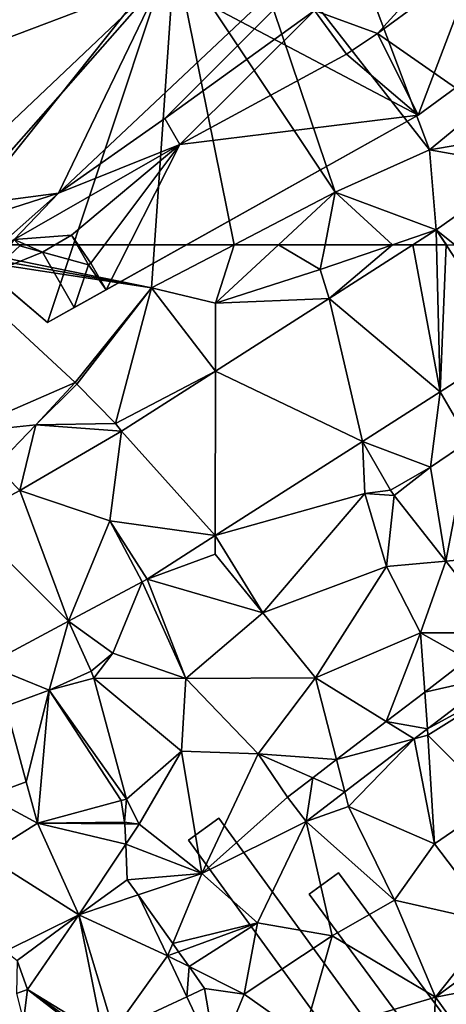
# Model space of a CAD drawing. Extents: x 0 to 1044, y -2019 to -972.
# Drawn here: x 51 to 79, y -1424 to -1360 of the extents above; entities that cross this region are included whole.
import ezdxf

# ---------------------------------------------------------------- set-up
doc = ezdxf.new("R2010")
doc.units = 0
doc.header["$MEASUREMENT"] = 0
for name, color, linetype in [('Bygninger_LOD2', 1, 'Continuous'), ('Terraen', 33, 'Continuous'), ('Terraen_vej', 33, 'Continuous'), ('Terran_ukendt', 33, 'Continuous')]:
    doc.layers.add(name, color=color, linetype=linetype)

# ---------------------------------------------------------------- blocks, each defined once
blk = doc.blocks.new('1km_6223_573_Flyttet_X-573000m_Y-6225000m_ACAD_1_FMEBLOCK71')
at = {"layer": 'Terraen', "color": 9, "true_color": 0xbbbbbb}
for points in [[(-16.751, 62.5, 3.29), (-16.99, 62.2, 3.28), (-3.05, 59.7, 3.17)], [(-16.99, 62.2, 3.28), (-16.952, 61.821, 3.277), (-3.05, 59.7, 3.17)], [(-16.751, 62.5, 3.29), (-3.05, 59.7, 3.17), (-2.856, 62.5, 3.266)], [(-2.856, 62.5, 3.266), (-3.05, 59.7, 3.17), (2.329, 62.5, 3.138)], [(2.329, 62.5, 3.138), (-3.05, 59.7, 3.17), (1.11, 58.71, 3.04)], [(5.205, 62.5, 3.072), (1.11, 58.71, 3.04), (7.92, 60.89, 2.91)], [(2.329, 62.5, 3.138), (1.11, 58.71, 3.04), (5.205, 62.5, 3.072)], [(5.205, 62.5, 3.072), (7.92, 60.89, 2.91), (8.234, 62.5, 2.971)], [(12.625, 62.5, 2.937), (7.92, 60.89, 2.91), (8.513, 59.02, 2.916)], [(8.234, 62.5, 2.971), (7.92, 60.89, 2.91), (12.625, 62.5, 2.937)], [(13.946, 62.5, 2.945), (12.625, 62.5, 2.937), (8.513, 59.02, 2.916)], [(-8.012, 53.541, 3.114), (-3.05, 59.7, 3.17), (-16.952, 61.821, 3.277)], [(1.11, 58.71, 3.04), (8.513, 59.02, 2.916), (7.92, 60.89, 2.91)], [(-7.893, 53.426, 3.113), (-3.05, 59.7, 3.17), (-8.012, 53.541, 3.114)], [(-5.383, 50.886, 3.092), (-3.05, 59.7, 3.17), (-7.893, 53.426, 3.113)], [(1.107, 54.279, 3.01), (-3.05, 59.7, 3.17), (-5.383, 50.886, 3.092)], [(-3.05, 59.7, 3.17), (1.107, 54.279, 3.01), (1.11, 58.71, 3.04)], [(8.513, 59.02, 2.916), (1.11, 58.71, 3.04), (1.107, 54.279, 3.01)], [(20.407, 55.951, 2.904), (15.721, 52.948, 2.925), (17.581, 49.726, 2.983)], [(-5.383, 50.886, 3.092), (-4.985, 50.379, 3.087), (1.107, 54.279, 3.01)], [(-8.012, 53.541, 3.114), (-10.56, 50.79, 3.088), (-7.893, 53.426, 3.113)], [(1.101, 43.589, 3.01), (10.83, 46.33, 2.96), (10.663, 49.709, 2.947)], [(10.663, 49.709, 2.947), (10.83, 46.33, 2.96), (12.492, 46.54, 2.987)], [(-15.095, 44.662, 3.046), (-11.612, 46.519, 3.05), (-13.169, 48.095, 3.063)], [(12.732, 46.185, 3.006), (15.09, 48.04, 2.988), (12.492, 46.54, 2.987)], [(4.2, 38.56, 3.21), (10.83, 46.33, 2.96), (1.101, 43.589, 3.01)], [(4.2, 38.56, 3.21), (12.23, 41.58, 3.17), (10.83, 46.33, 2.96)], [(12.492, 46.54, 2.987), (10.83, 46.33, 2.96), (12.732, 46.185, 3.006)], [(12.23, 41.58, 3.17), (12.732, 46.185, 3.006), (10.83, 46.33, 2.96)], [(12.732, 46.185, 3.006), (12.23, 41.58, 3.17), (16.083, 41.925, 2.946)], [(-3.334, 40.75, 3.039), (-5.76, 44.54, 3.036), (-3.643, 40.569, 3.04)], [(-3.334, 40.75, 3.039), (1.1, 42.38, 3.02), (1.101, 43.589, 3.01)], [(4.2, 38.56, 3.21), (1.101, 43.589, 3.01), (1.1, 42.38, 3.02)], [(4.2, 38.56, 3.21), (1.1, 42.38, 3.02), (-3.334, 40.75, 3.039)], [(16.083, 41.925, 2.946), (12.23, 41.58, 3.17), (14.45, 37.26, 2.83)], [(16.083, 41.925, 2.946), (14.45, 37.26, 2.83), (19.75, 37.261, 2.881)], [(7.61, 34.33, 3.11), (12.23, 41.58, 3.17), (4.2, 38.56, 3.21)], [(14.45, 37.26, 2.83), (12.23, 41.58, 3.17), (7.61, 34.33, 3.11)], [(-8.448, 38.007, 3.07), (-5.55, 35.93, 3.07), (-3.643, 40.569, 3.04)], [(-0.82, 34.28, 3.3), (-3.643, 40.569, 3.04), (-5.55, 35.93, 3.07)], [(-3.643, 40.569, 3.04), (-0.82, 34.28, 3.3), (-3.334, 40.75, 3.039)], [(-0.82, 34.28, 3.3), (4.2, 38.56, 3.21), (-3.334, 40.75, 3.039)], [(-0.82, 34.28, 3.3), (7.61, 34.33, 3.11), (4.2, 38.56, 3.21)], [(-6.963, 34.771, 3.102), (-5.55, 35.93, 3.07), (-8.448, 38.007, 3.07)], [(14.45, 37.26, 2.83), (7.61, 34.33, 3.11), (12.217, 31.488, 3.104)], [(14.722, 33.407, 3.03), (14.45, 37.26, 2.83), (12.217, 31.488, 3.104)], [(19.75, 37.261, 2.881), (14.45, 37.26, 2.83), (17.502, 35.538, 2.948)], [(17.502, 35.538, 2.948), (14.45, 37.26, 2.83), (14.722, 33.407, 3.03)], [(-6.794, 34.304, 3.124), (-5.55, 35.93, 3.07), (-6.963, 34.771, 3.102)], [(-0.82, 34.28, 3.3), (-5.55, 35.93, 3.07), (-6.794, 34.304, 3.124)], [(-6.963, 34.771, 3.102), (-9.69, 33.52, 3.142), (-6.794, 34.304, 3.124)], [(-4.664, 26.434, 3.482), (-1.09, 29.57, 3.24), (-6.794, 34.304, 3.124)], [(-1.09, 29.57, 3.24), (-0.82, 34.28, 3.3), (-6.794, 34.304, 3.124)], [(-1.09, 29.57, 3.24), (3.89, 29.39, 3.26), (-0.82, 34.28, 3.3)], [(3.89, 29.39, 3.26), (7.61, 34.33, 3.11), (-0.82, 34.28, 3.3)], [(8.984, 29.01, 3.2), (7.61, 34.33, 3.11), (3.89, 29.39, 3.26)], [(12.217, 31.488, 3.104), (7.61, 34.33, 3.11), (8.984, 29.01, 3.2)], [(14.891, 31.017, 3.102), (20.28, 33.97, 2.84), (19.395, 34.469, 2.982)], [(14.891, 31.017, 3.102), (14.92, 30.6, 3.06), (20.28, 33.97, 2.84)], [(19.27, 26.22, 3.11), (20.28, 33.97, 2.84), (14.92, 30.6, 3.06)], [(-13.719, 26.625, 3.369), (-11.188, 27.57, 3.378), (-12.521, 32.496, 3.184)], [(14.038, 30.364, 3.124), (14.92, 30.6, 3.06), (14.891, 31.017, 3.102)], [(9.528, 26.907, 3.244), (9.77, 25.97, 3.25), (14.038, 30.364, 3.124)], [(14.038, 30.364, 3.124), (9.77, 25.97, 3.25), (15.35, 23.54, 3.17)], [(14.038, 30.364, 3.124), (15.35, 23.54, 3.17), (14.92, 30.6, 3.06)], [(19.27, 26.22, 3.11), (14.92, 30.6, 3.06), (15.35, 23.54, 3.17)], [(-1.09, 29.57, 3.24), (-4.664, 26.434, 3.482), (-3.85, 24.82, 3.56)], [(0.22, 21.61, 3.48), (-1.09, 29.57, 3.24), (-3.85, 24.82, 3.56)], [(0.22, 21.61, 3.48), (3.89, 29.39, 3.26), (-1.09, 29.57, 3.24)], [(0.22, 21.61, 3.48), (5.792, 26.564, 3.294), (3.89, 29.39, 3.26)], [(7.44, 27.827, 3.245), (3.89, 29.39, 3.26), (5.792, 26.564, 3.294)], [(8.984, 29.01, 3.2), (3.89, 29.39, 3.26), (7.44, 27.827, 3.245)], [(7.008, 24.976, 3.311), (9.77, 25.97, 3.25), (9.528, 26.907, 3.244)], [(-4.664, 26.434, 3.482), (-5.012, 26.34, 3.482), (-4.79, 24.95, 3.544)], [(-4.79, 24.95, 3.544), (-3.85, 24.82, 3.56), (-4.664, 26.434, 3.482)], [(5.792, 26.564, 3.294), (0.22, 21.61, 3.48), (7.008, 24.976, 3.311)], [(12.74, 19.86, 3.26), (9.77, 25.97, 3.25), (7.008, 24.976, 3.311)], [(12.74, 19.86, 3.26), (15.35, 23.54, 3.17), (9.77, 25.97, 3.25)], [(19.25, 18.4, 3.07), (19.27, 26.22, 3.11), (15.35, 23.54, 3.17)], [(-4.784, 24.827, 3.549), (-3.85, 24.82, 3.56), (-4.79, 24.95, 3.544)], [(-4.724, 23.498, 3.582), (-3.85, 24.82, 3.56), (-4.784, 24.827, 3.549)], [(-4.724, 23.498, 3.582), (0.22, 21.61, 3.48), (-3.85, 24.82, 3.56)], [(3.84, 18.39, 3.5), (7.008, 24.976, 3.311), (0.22, 21.61, 3.48)], [(3.84, 18.39, 3.5), (8.7, 17.55, 3.35), (7.008, 24.976, 3.311)], [(8.7, 17.55, 3.35), (12.74, 19.86, 3.26), (7.008, 24.976, 3.311)], [(-4.724, 23.498, 3.582), (-4.62, 21.19, 3.586), (0.22, 21.61, 3.48)], [(19.25, 18.4, 3.07), (15.35, 23.54, 3.17), (12.74, 19.86, 3.26)], [(-4.62, 21.19, 3.586), (-3.922, 20.209, 3.573), (0.22, 21.61, 3.48)], [(-3.922, 20.209, 3.573), (-1.669, 17.042, 3.616), (0.22, 21.61, 3.48)], [(-1.669, 17.042, 3.616), (3.84, 18.39, 3.5), (0.22, 21.61, 3.48)], [(8.7, 17.55, 3.35), (15.407, 13.545, 3.255), (12.74, 19.86, 3.26)], [(19.25, 18.4, 3.07), (12.74, 19.86, 3.26), (15.407, 13.545, 3.255)], [(-1.669, 17.042, 3.616), (-1.285, 16.503, 3.623), (3.84, 18.39, 3.5)], [(-0.6, 15.54, 3.598), (3.84, 18.39, 3.5), (-1.285, 16.503, 3.623)], [(-0.6, 15.54, 3.598), (2.98, 13.75, 3.49), (3.84, 18.39, 3.5)], [(2.98, 13.75, 3.49), (8.7, 17.55, 3.35), (3.84, 18.39, 3.5)], [(19.591, 16.63, 3.135), (19.25, 18.4, 3.07), (15.407, 13.545, 3.255)], [(2.98, 13.75, 3.49), (6.84, 11.02, 3.55), (8.7, 17.55, 3.35)], [(6.84, 11.02, 3.55), (15.407, 13.545, 3.255), (8.7, 17.55, 3.35)], [(-0.6, 15.54, 3.598), (0.41, 14.12, 3.616), (2.98, 13.75, 3.49)], [(0.41, 14.12, 3.616), (-0.75, 13.579, 3.71), (1.2, 9.43, 3.82)], [(0.41, 14.12, 3.616), (1.2, 9.43, 3.82), (2.98, 13.75, 3.49)], [(-5.501, 11.361, 3.734), (1.2, 9.43, 3.82), (-0.75, 13.579, 3.71)], [(1.2, 9.43, 3.82), (6.84, 11.02, 3.55), (2.98, 13.75, 3.49)], [(15.28, 11.17, 3.29), (15.407, 13.545, 3.255), (6.84, 11.02, 3.55)], [(15.407, 13.545, 3.255), (15.28, 11.17, 3.29), (16.593, 11.935, 3.245)]]:
    blk.add_polyline3d(points, close=True, dxfattribs=at)
blk = doc.blocks.new('1km_6223_573_Flyttet_X-573000m_Y-6225000m_ACAD_1_FMEBLOCK84')
at = {"layer": 'Terran_ukendt', "color": 252, "true_color": 0x8a8a8a}
for points in [[(11.174, 45.035, 3.378), (8.643, 44.09, 3.369), (11.906, 42.331, 3.484)], [(8.522, 40.225, 3.54), (11.906, 42.331, 3.484), (8.643, 44.09, 3.369)], [(11.906, 42.331, 3.484), (17.572, 42.415, 3.544), (17.35, 43.805, 3.482)], [(8.522, 40.225, 3.54), (14.602, 36.375, 3.66), (11.906, 42.331, 3.484)], [(11.906, 42.331, 3.484), (17.578, 42.292, 3.549), (17.572, 42.415, 3.544)], [(11.906, 42.331, 3.484), (14.602, 36.375, 3.66), (17.638, 40.963, 3.582)], [(11.906, 42.331, 3.484), (17.638, 40.963, 3.582), (17.578, 42.292, 3.549)], [(17.742, 38.655, 3.586), (17.638, 40.963, 3.582), (14.602, 36.375, 3.66)], [(9.822, 34.005, 3.47), (14.602, 36.375, 3.66), (8.522, 40.225, 3.54)], [(18.44, 37.674, 3.573), (17.742, 38.655, 3.586), (14.602, 36.375, 3.66)], [(18.44, 37.674, 3.573), (14.602, 36.375, 3.66), (20.362, 33.705, 3.64)], [(18.44, 37.674, 3.573), (20.362, 33.705, 3.64), (20.693, 34.507, 3.616)], [(9.822, 34.005, 3.47), (10.591, 33.399, 3.505), (14.602, 36.375, 3.66)], [(11.253, 31.511, 3.541), (14.602, 36.375, 3.66), (10.591, 33.399, 3.505)], [(16.172, 28.505, 3.745), (14.602, 36.375, 3.66), (11.253, 31.511, 3.541)], [(16.172, 28.505, 3.745), (16.861, 28.826, 3.734), (14.602, 36.375, 3.66)], [(16.861, 28.826, 3.734), (20.362, 33.705, 3.64), (14.602, 36.375, 3.66)], [(20.693, 34.507, 3.616), (20.362, 33.705, 3.64), (21.077, 33.968, 3.623)], [(21.762, 33.005, 3.598), (21.077, 33.968, 3.623), (20.362, 33.705, 3.64)], [(16.861, 28.826, 3.734), (21.613, 31.044, 3.71), (20.362, 33.705, 3.64)], [(21.613, 31.044, 3.71), (21.762, 33.005, 3.598), (20.362, 33.705, 3.64)], [(21.613, 31.044, 3.71), (22.772, 31.585, 3.616), (21.762, 33.005, 3.598)], [(10.541, 31.262, 3.513), (11.002, 29.465, 3.54), (11.253, 31.511, 3.541)], [(15.538, 28.208, 3.721), (11.253, 31.511, 3.541), (11.002, 29.465, 3.54)], [(15.538, 28.208, 3.721), (15.803, 28.332, 3.731), (11.253, 31.511, 3.541)], [(15.803, 28.332, 3.731), (16.172, 28.505, 3.745), (11.253, 31.511, 3.541)]]:
    blk.add_polyline3d(points, close=True, dxfattribs=at)
blk = doc.blocks.new('1km_6223_573_Flyttet_X-573000m_Y-6225000m_ACAD_1_FMEBLOCK113')
at = {"layer": 'Terraen_vej', "color": 251, "true_color": 0x555555}
for points in [[(16.667, -62.5, 2.943), (21.247, -57.414, 2.925), (15.461, -61.53, 2.953)], [(15.485, -62.5, 2.95), (15.461, -61.53, 2.953), (13.946, -62.5, 2.945)], [(16.667, -62.5, 2.943), (15.461, -61.53, 2.953), (16.133, -62.5, 2.946)], [(16.133, -62.5, 2.946), (15.461, -61.53, 2.953), (16.099, -62.5, 2.947)], [(15.485, -62.5, 2.95), (16.099, -62.5, 2.947), (15.461, -61.53, 2.953)]]:
    blk.add_polyline3d(points, close=True, dxfattribs=at)
blk = doc.blocks.new('1km_6223_573_Flyttet_X-573000m_Y-6225000m_ACAD_1_FMEBLOCK135')
at = {"layer": 'Terraen', "color": 9, "true_color": 0xbbbbbb}
for points in [[(15.03, -56.31, 3), (7.39, -36.02, 4), (2.59, -40.36, 3.93)], [(23.97, -48.95, 2.97), (7.39, -36.02, 4), (15.03, -56.31, 3)], [(8.9, -59.08, 3.1), (2.59, -40.36, 3.93), (-1.53, -43.36, 3.92)], [(8.9, -59.08, 3.1), (15.03, -56.31, 3), (2.59, -40.36, 3.93)], [(-16.751, -62.5, 3.29), (-1.53, -43.36, 3.92), (-16.5, -41.59, 4.05)], [(-16.751, -62.5, 3.29), (-2.856, -62.5, 3.266), (-1.53, -43.36, 3.92)], [(-2.856, -62.5, 3.266), (2.329, -62.5, 3.138), (-1.53, -43.36, 3.92)], [(2.329, -62.5, 3.138), (8.9, -59.08, 3.1), (-1.53, -43.36, 3.92)], [(20.93, -55.31, 2.85), (23.97, -48.95, 2.97), (15.03, -56.31, 3)], [(21.247, -57.414, 2.925), (20.93, -55.31, 2.85), (15.03, -56.31, 3)], [(8.9, -59.08, 3.1), (15.461, -61.53, 2.953), (15.03, -56.31, 3)], [(21.247, -57.414, 2.925), (15.03, -56.31, 3), (15.461, -61.53, 2.953)], [(2.329, -62.5, 3.138), (5.205, -62.5, 3.072), (8.9, -59.08, 3.1)], [(5.205, -62.5, 3.072), (8.234, -62.5, 2.971), (8.9, -59.08, 3.1)], [(8.234, -62.5, 2.971), (12.625, -62.5, 2.937), (8.9, -59.08, 3.1)], [(12.625, -62.5, 2.937), (15.461, -61.53, 2.953), (8.9, -59.08, 3.1)], [(12.625, -62.5, 2.937), (13.946, -62.5, 2.945), (15.461, -61.53, 2.953)]]:
    blk.add_polyline3d(points, close=True, dxfattribs=at)
blk = doc.blocks.new('1km_6223_573_Flyttet_X-573000m_Y-6225000m_ACAD_1_FMEBLOCK166')
at = {"layer": 'Terraen_vej', "color": 251, "true_color": 0x555555}
for points in [[(15.721, 52.948, 2.925), (13.946, 62.5, 2.945), (8.513, 59.02, 2.916)], [(15.721, 52.948, 2.925), (15.485, 62.5, 2.95), (13.946, 62.5, 2.945)], [(15.721, 52.948, 2.925), (16.099, 62.5, 2.947), (15.485, 62.5, 2.95)], [(15.721, 52.948, 2.925), (20.407, 55.951, 2.904), (16.099, 62.5, 2.947)], [(16.099, 62.5, 2.947), (20.407, 55.951, 2.904), (16.133, 62.5, 2.946)], [(-15.522, 50.274, 3.154), (-8.012, 53.541, 3.114), (-16.952, 61.821, 3.277)], [(10.663, 49.709, 2.947), (8.513, 59.02, 2.916), (1.107, 54.279, 3.01)], [(15.721, 52.948, 2.925), (8.513, 59.02, 2.916), (10.663, 49.709, 2.947)], [(1.101, 43.589, 3.01), (1.107, 54.279, 3.01), (-4.985, 50.379, 3.087)], [(10.663, 49.709, 2.947), (1.107, 54.279, 3.01), (1.101, 43.589, 3.01)], [(-8.012, 53.541, 3.114), (-15.522, 50.274, 3.154), (-10.56, 50.79, 3.088)], [(-10.56, 50.79, 3.088), (-5.383, 50.886, 3.092), (-7.893, 53.426, 3.113)], [(15.721, 52.948, 2.925), (10.663, 49.709, 2.947), (15.09, 48.04, 2.988)], [(15.721, 52.948, 2.925), (15.09, 48.04, 2.988), (17.581, 49.726, 2.983)], [(-13.169, 48.095, 3.063), (-10.56, 50.79, 3.088), (-15.522, 50.274, 3.154)], [(-11.612, 46.519, 3.05), (-10.56, 50.79, 3.088), (-13.169, 48.095, 3.063)], [(-11.612, 46.519, 3.05), (-4.985, 50.379, 3.087), (-10.56, 50.79, 3.088)], [(-10.56, 50.79, 3.088), (-4.985, 50.379, 3.087), (-5.383, 50.886, 3.092)], [(-5.76, 44.54, 3.036), (-4.985, 50.379, 3.087), (-11.612, 46.519, 3.05)], [(1.101, 43.589, 3.01), (-4.985, 50.379, 3.087), (-5.76, 44.54, 3.036)], [(15.09, 48.04, 2.988), (10.663, 49.709, 2.947), (12.492, 46.54, 2.987)], [(16.083, 41.925, 2.946), (17.581, 49.726, 2.983), (15.09, 48.04, 2.988)], [(16.083, 41.925, 2.946), (23.214, 42.564, 2.987), (17.581, 49.726, 2.983)], [(15.09, 48.04, 2.988), (12.732, 46.185, 3.006), (16.083, 41.925, 2.946)], [(-8.448, 38.007, 3.07), (-11.612, 46.519, 3.05), (-15.095, 44.662, 3.046)], [(-5.76, 44.54, 3.036), (-11.612, 46.519, 3.05), (-8.448, 38.007, 3.07)], [(-8.448, 38.007, 3.07), (-15.095, 44.662, 3.046), (-13.754, 35.183, 3.16)], [(-5.76, 44.54, 3.036), (-8.448, 38.007, 3.07), (-3.643, 40.569, 3.04)], [(-5.76, 44.54, 3.036), (-3.334, 40.75, 3.039), (1.101, 43.589, 3.01)], [(16.083, 41.925, 2.946), (19.75, 37.261, 2.881), (23.214, 42.564, 2.987)], [(-8.448, 38.007, 3.07), (-13.754, 35.183, 3.16), (-9.69, 33.52, 3.142)], [(-8.448, 38.007, 3.07), (-9.69, 33.52, 3.142), (-6.963, 34.771, 3.102)], [(17.502, 35.538, 2.948), (14.722, 33.407, 3.03), (19.395, 34.469, 2.982)], [(-9.69, 33.52, 3.142), (-13.754, 35.183, 3.16), (-12.521, 32.496, 3.184)], [(-9.69, 33.52, 3.142), (-4.664, 26.434, 3.482), (-6.794, 34.304, 3.124)], [(14.891, 31.017, 3.102), (19.395, 34.469, 2.982), (14.722, 33.407, 3.03)], [(-9.69, 33.52, 3.142), (-12.521, 32.496, 3.184), (-11.188, 27.57, 3.378)], [(-9.69, 33.52, 3.142), (-11.188, 27.57, 3.378), (-10.456, 24.866, 3.484)], [(-9.69, 33.52, 3.142), (-10.456, 24.866, 3.484), (-5.012, 26.34, 3.482)], [(-9.69, 33.52, 3.142), (-5.012, 26.34, 3.482), (-4.664, 26.434, 3.482)], [(14.891, 31.017, 3.102), (14.722, 33.407, 3.03), (12.217, 31.488, 3.104)], [(14.038, 30.364, 3.124), (12.217, 31.488, 3.104), (8.984, 29.01, 3.2)], [(14.891, 31.017, 3.102), (12.217, 31.488, 3.104), (14.038, 30.364, 3.124)], [(9.528, 26.907, 3.244), (14.038, 30.364, 3.124), (8.984, 29.01, 3.2)], [(9.528, 26.907, 3.244), (8.984, 29.01, 3.2), (7.44, 27.827, 3.245)], [(7.008, 24.976, 3.311), (7.44, 27.827, 3.245), (5.792, 26.564, 3.294)], [(7.008, 24.976, 3.311), (9.528, 26.907, 3.244), (7.44, 27.827, 3.245)], [(15.407, 13.545, 3.255), (20.01, 14.454, 3.153), (19.591, 16.63, 3.135)], [(-11.771, 15.934, 3.505), (-11.821, 13.797, 3.513), (-11.109, 14.046, 3.541)], [(15.407, 13.545, 3.255), (16.593, 11.935, 3.245), (20.01, 14.454, 3.153)]]:
    blk.add_polyline3d(points, close=True, dxfattribs=at)
blk = doc.blocks.new('building_120962')
at = {"layer": 'Bygninger_LOD2', "color": 16, "true_color": 0x7e0000}
for points in [[(2.39, -5.235, 3.28), (-4.29, 3.835, 3.31), (-2.39, 5.235, 3.24), (4.29, -3.825, 3.26)], [(-4.29, 3.835, 5.43), (-2.39, 5.235, 5.29), (-2.39, 5.235, 3.24), (-4.29, 3.835, 3.31)], [(4.29, -3.825, 5.28), (2.39, -5.235, 5.42), (-4.29, 3.835, 5.43), (-2.39, 5.235, 5.29)], [(4.29, -3.825, 3.26), (-2.39, 5.235, 3.24), (-2.39, 5.235, 5.29), (4.29, -3.825, 5.28)], [(2.39, -5.235, 5.42), (-4.29, 3.835, 5.43), (-4.29, 3.835, 3.31), (2.39, -5.235, 3.28)], [(4.29, -3.825, 3.26), (4.29, -3.825, 5.28), (2.39, -5.235, 5.42), (2.39, -5.235, 3.28)]]:
    blk.add_3dface(points, dxfattribs=at)
blk = doc.blocks.new('building_79696')
at = {"layer": 'Bygninger_LOD2', "color": 16, "true_color": 0x7e0000}
for points in [[(7.515, -8.265, 3.34), (5.545, -9.695, 3.4), (-7.515, 8.265, 3.41), (-5.535, 9.695, 3.35)], [(-5.535, 9.695, 3.35), (-7.515, 8.265, 3.41), (-7.515, 8.265, 5.4), (-5.535, 9.695, 5.55)], [(-5.535, 9.695, 5.55), (7.515, -8.265, 5.53), (5.545, -9.695, 5.38), (-7.515, 8.265, 5.4)], [(7.515, -8.265, 3.34), (-5.535, 9.695, 3.35), (-5.535, 9.695, 5.55), (7.515, -8.265, 5.53)], [(5.545, -9.695, 5.38), (-7.515, 8.265, 5.4), (-7.515, 8.265, 3.41), (5.545, -9.695, 3.4)], [(7.515, -8.265, 3.34), (7.515, -8.265, 5.53), (5.545, -9.695, 5.38), (5.545, -9.695, 3.4)]]:
    blk.add_3dface(points, dxfattribs=at)
blk = doc.blocks.new('building_176497')
at = {"layer": 'Bygninger_LOD2', "color": 16, "true_color": 0x7e0000}
for points in [[(-6.68, -0.375, 10.2), (17.98, 22.695, 10.14), (17.98, 22.695, 3.83), (-6.68, -0.375, 3.8)], [(17.98, 22.695, 3.83), (20.93, 19.535, 3.81), (-6.68, -0.375, 3.8)], [(-6.68, -0.375, 10.2), (17.98, 22.695, 10.14), (20.93, 19.535, 11.25)], [(17.98, 22.695, 3.83), (20.93, 19.535, 3.81), (17.98, 22.695, 10.14)], [(17.98, 22.695, 10.14), (20.93, 19.535, 3.81), (20.93, 19.535, 11.25)], [(-6.68, -0.375, 3.8), (20.93, 19.535, 3.81), (10, -9.215, 3.07)], [(21.65, 18.715, 11.53), (-6.68, -0.375, 10.2), (20.93, 19.535, 11.25)], [(20.93, 19.535, 3.81), (32.05, 6.845, 2.98), (10, -9.215, 3.07)], [(24.69, 15.245, 10.32), (20.93, 19.535, 3.81), (32.05, 6.845, 2.98)], [(21.65, 18.715, 11.53), (20.93, 19.535, 3.81), (24.69, 15.245, 10.32)], [(20.93, 19.535, 11.25), (20.93, 19.535, 3.81), (21.65, 18.715, 11.53)], [(-13.38, -14.285, 11.27), (21.65, 18.715, 11.53), (-6.45, -9.415, 11.04)], [(-13.38, -14.285, 11.27), (-6.68, -0.375, 10.2), (21.65, 18.715, 11.53)], [(21.65, 18.715, 11.53), (3.28, -2.395, 10.65), (-6.45, -9.415, 11.04)], [(21.65, 18.715, 11.53), (24.69, 15.245, 10.32), (3.28, -2.395, 10.65)], [(3.28, -2.395, 10.65), (24.69, 15.245, 10.32), (7.36, -3.895, 11.58)], [(24.69, 15.245, 10.32), (28.14, 11.305, 11.67), (7.36, -3.895, 11.58)], [(28.14, 11.305, 11.67), (24.69, 15.245, 10.32), (32.05, 6.845, 2.98)], [(12.44, -7.435, 10.15), (7.36, -3.895, 11.58), (28.14, 11.305, 11.67)], [(28.14, 11.305, 11.67), (32.05, 6.845, 10.22), (12.44, -7.435, 10.15)], [(32.05, 6.845, 10.22), (28.14, 11.305, 11.67), (32.05, 6.845, 2.98)], [(-29.91, -5.505, 10.24), (-32.05, -7.505, 3.57), (-14.96, 8.485, 3.85)], [(-22.6, -15.495, 3.31), (-32.05, -7.505, 3.57), (-14.96, 8.485, 3.85)], [(-14.96, 8.485, 3.85), (-14.96, 8.485, 10.19), (-29.91, -5.505, 10.24)], [(-29.91, -5.505, 10.24), (-14.96, 8.485, 10.19), (-20.8, -5.745, 11.59)], [(-6.68, -0.375, 3.8), (-22.6, -15.495, 3.31), (-14.96, 8.485, 3.85)], [(-14.96, 8.485, 10.19), (-10.61, 3.825, 11.56), (-20.8, -5.745, 11.59)], [(-14.96, 8.485, 3.85), (-6.68, -0.375, 3.8), (-10.61, 3.825, 11.56)], [(-14.96, 8.485, 10.19), (-14.96, 8.485, 3.85), (-10.61, 3.825, 11.56)], [(32.05, 6.845, 2.98), (10, -9.215, 3.07), (12.44, -7.435, 10.15)], [(32.05, 6.845, 10.22), (32.05, 6.845, 2.98), (12.44, -7.435, 10.15)], [(-6.68, -0.375, 10.2), (-20.8, -5.745, 11.59), (-10.61, 3.825, 11.56)], [(-6.68, -0.375, 3.8), (-6.68, -0.375, 10.2), (-10.61, 3.825, 11.56)], [(-22.6, -15.495, 10.25), (-20.8, -5.745, 11.59), (-6.68, -0.375, 10.2)], [(-21.09, -16.765, 3.33), (-22.6, -15.495, 3.31), (-6.68, -0.375, 3.8)], [(-22.6, -15.495, 10.25), (-6.68, -0.375, 10.2), (-13.38, -14.285, 11.27)], [(-14.08, -22.695, 3.13), (-21.09, -16.765, 3.33), (-6.68, -0.375, 3.8)], [(-14.08, -22.695, 3.13), (-6.68, -0.375, 3.8), (10, -9.215, 3.07)], [(-5.48, -11.115, 11.6), (-6.45, -9.415, 11.04), (3.28, -2.395, 10.65)], [(3.28, -2.395, 10.65), (5.34, -5.235, 11.55), (-5.48, -11.115, 11.6)], [(5.34, -5.235, 11.55), (3.28, -2.395, 10.65), (7.36, -3.895, 11.58)], [(7.36, -3.895, 11.58), (10, -9.215, 10.11), (5.34, -5.235, 11.55)], [(12.44, -7.435, 10.15), (10, -9.215, 10.11), (7.36, -3.895, 11.58)], [(-32.05, -7.505, 10.3), (-32.05, -7.505, 3.57), (-29.91, -5.505, 10.24)], [(-32.05, -7.505, 10.3), (-29.91, -5.505, 10.24), (-27.36, -11.475, 11.7)], [(-27.36, -11.475, 11.7), (-29.91, -5.505, 10.24), (-20.8, -5.745, 11.59)], [(-27.36, -11.475, 11.7), (-20.8, -5.745, 11.59), (-22.6, -15.495, 10.25)], [(5.34, -5.235, 11.55), (10, -9.215, 10.11), (-5.48, -11.115, 11.6)], [(-32.05, -7.505, 3.57), (-27.36, -11.475, 11.7), (-32.05, -7.505, 10.3)], [(-22.6, -15.495, 3.31), (-27.36, -11.475, 11.7), (-32.05, -7.505, 3.57)], [(10, -9.215, 3.07), (10, -9.215, 10.11), (12.44, -7.435, 10.15)], [(-14.08, -22.695, 3.13), (-10.28, -20.565, 10.17), (10, -9.215, 3.07)], [(-13.38, -14.285, 11.27), (-6.45, -9.415, 11.04), (-5.48, -11.115, 11.6)], [(-10.28, -20.565, 10.17), (10, -9.215, 10.11), (10, -9.215, 3.07)], [(10, -9.215, 10.11), (-10.28, -20.565, 10.17), (-5.48, -11.115, 11.6)], [(-22.6, -15.495, 10.25), (-27.36, -11.475, 11.7), (-22.6, -15.495, 3.31)], [(-13.38, -14.285, 11.27), (-5.48, -11.115, 11.6), (-16.26, -17.305, 11.63)], [(-12.52, -17.025, 11.25), (-16.26, -17.305, 11.63), (-5.48, -11.115, 11.6)], [(-5.48, -11.115, 11.6), (-11.27, -18.845, 10.66), (-12.52, -17.025, 11.25)], [(-5.48, -11.115, 11.6), (-10.28, -20.565, 10.17), (-11.27, -18.845, 10.66)], [(-21.09, -16.765, 10.76), (-22.6, -15.495, 10.25), (-13.38, -14.285, 11.27)], [(-18.58, -18.885, 11.66), (-21.09, -16.765, 10.76), (-13.38, -14.285, 11.27)], [(-13.38, -14.285, 11.27), (-16.26, -17.305, 11.63), (-18.58, -18.885, 11.66)], [(-21.09, -16.765, 3.33), (-21.09, -16.765, 10.76), (-22.6, -15.495, 10.25)], [(-21.09, -16.765, 3.33), (-22.6, -15.495, 10.25), (-22.6, -15.495, 3.31)], [(-17.84, -19.515, 11.34), (-21.09, -16.765, 10.76), (-21.09, -16.765, 3.33)], [(-18.58, -18.885, 11.66), (-21.09, -16.765, 10.76), (-17.84, -19.515, 11.34)], [(-17.84, -19.515, 11.34), (-21.09, -16.765, 3.33), (-14.08, -22.695, 3.13)], [(-12.52, -17.025, 11.25), (-14.42, -18.115, 11.25), (-16.26, -17.305, 11.63)], [(-14.42, -18.115, 11.25), (-12.52, -17.025, 11.25), (-11.43, -18.935, 11.26)], [(-11.43, -18.935, 10.66), (-12.52, -17.025, 11.25), (-11.43, -18.935, 11.26)], [(-11.27, -18.845, 10.66), (-11.43, -18.935, 10.66), (-12.52, -17.025, 11.25)], [(-17.84, -19.515, 11.96), (-18.58, -18.885, 11.66), (-16.26, -17.305, 11.63)], [(-17.84, -19.515, 11.96), (-16.26, -17.305, 11.63), (-15.89, -17.705, 11.63)], [(-17.84, -19.515, 11.34), (-15.89, -17.705, 11.63), (-14.42, -18.115, 11.25)], [(-17.84, -19.515, 11.34), (-15.89, -17.705, 11.63), (-17.84, -19.515, 11.96)], [(-15.89, -17.705, 11.63), (-16.26, -17.305, 11.63), (-14.42, -18.115, 11.25)], [(-14.42, -18.115, 11.25), (-12.35, -21.725, 10.17), (-14.08, -22.695, 10.18), (-17.84, -19.515, 11.34)], [(-12.35, -21.725, 11.23), (-14.42, -18.115, 11.25), (-12.35, -21.725, 10.17)], [(-11.43, -18.935, 11.26), (-12.35, -21.725, 11.23), (-14.42, -18.115, 11.25)], [(-17.84, -19.515, 11.96), (-18.58, -18.885, 11.66), (-17.84, -19.515, 11.34)], [(-10.28, -20.565, 11.24), (-12.35, -21.725, 11.23), (-11.43, -18.935, 11.26)], [(-11.27, -18.845, 10.66), (-11.43, -18.935, 10.66), (-11.43, -18.935, 11.26), (-11.27, -18.845, 11.26)], [(-11.27, -18.845, 11.26), (-10.28, -20.565, 11.24), (-11.43, -18.935, 11.26)], [(-10.28, -20.565, 10.17), (-11.27, -18.845, 10.66), (-11.27, -18.845, 11.26), (-10.28, -20.565, 11.24)], [(-14.08, -22.695, 3.13), (-14.08, -22.695, 10.18), (-17.84, -19.515, 11.34)], [(-14.08, -22.695, 3.13), (-12.35, -21.725, 10.17), (-10.28, -20.565, 10.17)], [(-12.35, -21.725, 10.17), (-12.35, -21.725, 11.23), (-10.28, -20.565, 10.17)], [(-12.35, -21.725, 11.23), (-10.28, -20.565, 11.24), (-10.28, -20.565, 10.17)], [(-14.08, -22.695, 10.18), (-12.35, -21.725, 10.17), (-14.08, -22.695, 3.13)]]:
    blk.add_3dface(points, dxfattribs=at)

msp = doc.modelspace()

# ---------------------------------------------------------------- block references
at = {"layer": 'Bygninger_LOD2', "color": 16, "true_color": 0x7e0000}
for name, p in [('building_176497', (66.78, -1357.355)), ('building_79696', (69.365, -1422.005)), ('building_120962', (73.99, -1421.085))]:
    msp.add_blockref(name, p, dxfattribs=at)
at = {"layer": 'Terraen', "color": 9, "true_color": 0xbbbbbb}
for name, p in [('1km_6223_573_Flyttet_X-573000m_Y-6225000m_ACAD_1_FMEBLOCK135', (62.5, -1312.5)), ('1km_6223_573_Flyttet_X-573000m_Y-6225000m_ACAD_1_FMEBLOCK71', (62.5, -1437.5))]:
    msp.add_blockref(name, p, dxfattribs=at)
at = {"layer": 'Terraen_vej', "color": 251, "true_color": 0x555555}
for name, p in [('1km_6223_573_Flyttet_X-573000m_Y-6225000m_ACAD_1_FMEBLOCK113', (62.5, -1312.5)), ('1km_6223_573_Flyttet_X-573000m_Y-6225000m_ACAD_1_FMEBLOCK166', (62.5, -1437.5))]:
    msp.add_blockref(name, p, dxfattribs=at)
at = {"layer": 'Terran_ukendt', "color": 252, "true_color": 0x8a8a8a}
msp.add_blockref('1km_6223_573_Flyttet_X-573000m_Y-6225000m_ACAD_1_FMEBLOCK84', (40.138, -1454.965), dxfattribs=at)

doc.saveas('drawing.dxf')
